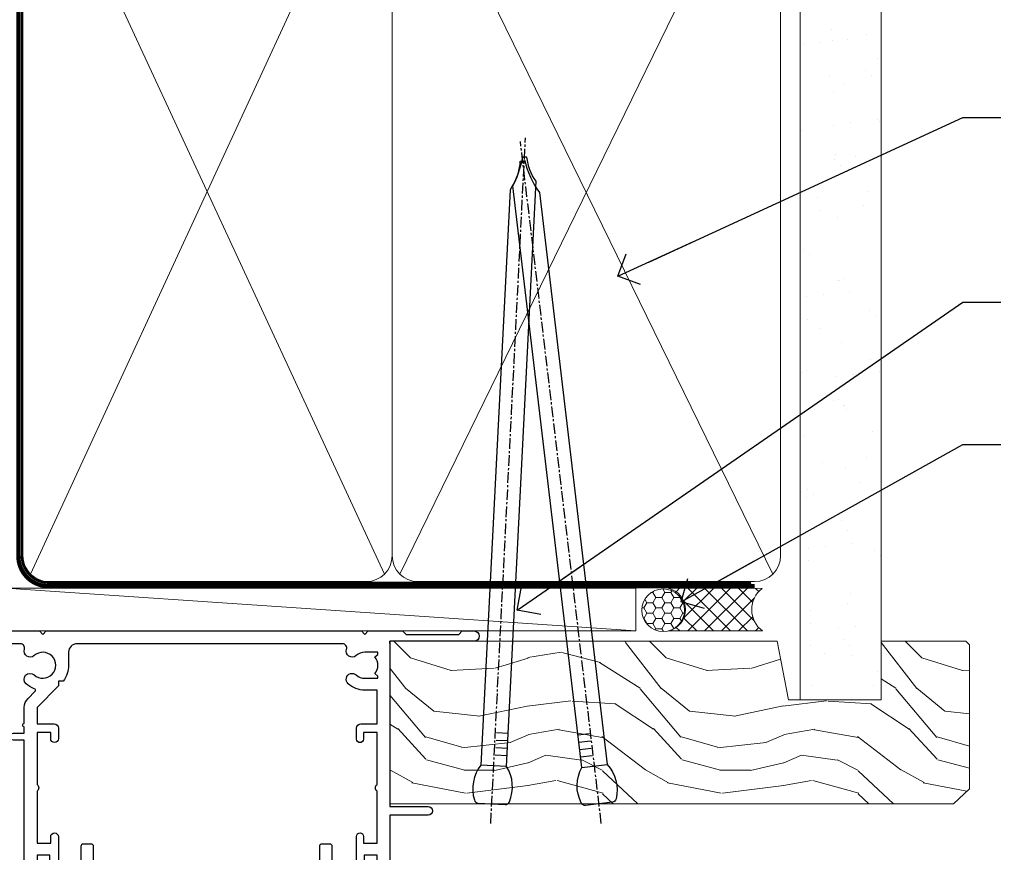
# Model space of a CAD drawing. Units: millimetres. Extents: x 0 to 170453, y -991 to 1143.
# Drawn here: x 1380 to 1495, y 535 to 632 of the extents above; entities that cross this region are included whole.
import ezdxf
from ezdxf import colors
from ezdxf.entities.mleader import LeaderData, LeaderLine
from ezdxf.math import Vec2, Vec3

# ---------------------------------------------------------------- set-up
doc = ezdxf.new("R2010")
doc.units = ezdxf.units.MM
doc.linetypes.add('CENTER', pattern=[2, 1.25, -0.25, 0.25, -0.25])
doc.linetypes.add('Dashed', pattern=[564.4444465637206, 282.2222232818604, -282.2222232818602])
doc.layers.add('Aluminium Systems Ltd Joinery Detail', color=7, linetype='Continuous')
doc.layers.add('Aluminium Systems Ltd Notes', color=7, linetype='Continuous')
doc.styles.get("Standard").update_dxf_attribs({"font": 'arial.ttf'})

# ---------------------------------------------------------------- blocks, each defined once
blk = doc.blocks.new('F334-21499')
at = {"flags": 128}
blk.add_lwpolyline([(26.70000054298094, 42.99999986073391, 0.414213562373095), (26.20000054298094, 42.49999986073391), (26.20000054298094, 41.29999986073682, 0.9999999999999999), (27.10000054297876, 41.29999986073682), (27.10000054297876, 41.949999860731), (28.50000054297874, 41.94999986073191), (28.50000054297874, 36.54999986073682), (27.10000054297876, 36.54999986073773), (27.10000054297876, 37.19999986073191, 0.9999999999989894), (26.20000054298094, 37.199999860731), (26.20000054298094, 36.49999986073391, 0.4142135623728286), (27.20000054298094, 35.49999986073482), (28.00000054297635, 35.49999986073431), (28.00000054297635, 24.49999986073402, -0.414213562373095), (27.50000054297635, 23.99999986073402), (2.00000054297567, 23.99999986073394, -0.414213562373095), (1.500000542975556, 24.49999986073396), (1.500000542976238, 35.49999986073431), (2.300000542976306, 35.49999986073482, 0.4142135623728286), (3.300000542976306, 36.49999986073391), (3.300000542976306, 37.199999860731, 0.9999999999989894), (2.400000542978489, 37.19999986073191), (2.400000542978489, 36.54999986073773), (1.000000542978512, 36.54999986073682), (1.000000542978512, 41.94999986073191), (2.400000542978489, 41.949999860731), (2.400000542978489, 41.29999986073682, 0.9999999999999999), (3.300000542976306, 41.29999986073682), (3.300000542976306, 42.49999986073391, 0.414213562373095), (2.800000542976306, 42.99999986073391), (0.5000005429763519, 42.99999986073391, 0.414213562373095), (5.429763518804975e-07, 42.49999986073391), (5.429766929410107e-07, 0.2999998607330099, 0.414213562372984), (0.3000005429765338, -1.392668309563305e-07), (1.200000542976852, -1.392651824971836e-07, 0.4142135623725401), (1.500000542976295, 0.2999998607348289), (1.500000542976352, 11.79999986072954), (1.850000542978535, 11.79999986073682, 0.9999999999909049), (1.850000542971259, 12.59999986073245), (1.500000542976352, 12.59999986073245), (1.500000542976011, 21.99999986073203, -0.414213562373095), (2.000000542976011, 22.49999986073203), (11.04190129942691, 22.49999986073192, -0.5318455158479423), (11.50541370487008, 21.81249986073169, 0.3051732446585927), (12.31250054297635, 17.98830844855905, 1.00000000000135), (13.28750054297899, 18.99298501343168, -2.466334938333707), (16.21250054297781, 18.99298501343122, 1.00000000000046), (17.18750054297681, 17.9883084485586, 0.3051732446585988), (17.99458738108063, 21.81249986073118, -0.5318455158478932), (18.45809978652773, 22.49999986073266), (27.50000054298226, 22.49999986073215, -0.4142135623739608), (28.00000054298226, 21.99999986073067), (28.00000054295452, 12.59999986073245), (27.65000054295962, 12.59999986072609, 0.9999999999909049), (27.65000054295962, 11.79999986073682), (28.00000054297635, 11.79999986072227), (28.00000054297647, 0.2999998607348857, 0.414213562373095), (28.30000054297653, -1.392650688103458e-07), (29.20000054297662, -1.392660919918853e-07, 0.4142135623739829), (29.50000054297658, 0.2999998607340899), (29.50000054297635, 42.49999986073391, 0.4142135623730953), (29.0000005429809, 42.99999986073391)], format="xyb", close=True, dxfattribs=at)
blk = doc.blocks.new('F561-22126')
at = {"flags": 128}
for points in [[(94.10000308756125, 31.70001077950224), (94.10000308756307, 30.4000107795016, 0.414213562373095), (94.60000308756307, 29.9000107795016), (96.50000013014605, 29.9000107795016), (96.50000013014605, 25.95001077946131), (95.07500013014678, 25.95001077945767, 0.1859457451239241), (93.11269910450338, 25.1941119031322, 1.000000000009994), (94.0519201082598, 24.15590965590539, -0.1859457451202647), (95.0750001301395, 24.5500107794796), (96.60000013014823, 24.55001077949441), (96.60000013014823, 24.30463771702557), (96.24321790590292, 24.00526188425056, -0.3639702342663669), (96.24321790590196, 22.04475967470676), (96.60000013014823, 21.74538384193352), (96.60000013014823, 21.50001077952561), (95.07500013014678, 21.50001077947877, -0.1859457451165131), (94.05192010825277, 21.894111903061, 0.7697170586064541), (92.91736717463476, 21.15626077949411, -0.5106799352167073), (92.44240829466716, 20.50001077947923), (61.30000013008166, 20.50001077947923, -0.414213562373095), (60.30000013008166, 21.50001077947923), (60.30000013016397, 23.02501077943339, 0.1667341210884703), (59.66313586266315, 24.88173712522624), (59.13172647595374, 24.88173712522507), (59.13172647595374, 25.44742255017695), (56.60000013015005, 27.97914889598019), (56.60000013015187, 29.9000107795016), (58.5999971727334, 29.9000107795016, 0.414213562373095), (59.0999971727334, 30.4000107795016), (59.09999717273476, 31.65001077950205, 0.9999999999999999), (58.19999717273421, 31.65001077950205), (58.19999717273376, 30.90001077950205), (56.60000013015005, 30.90001077950205), (56.60000013014957, 37.00000542341591, 0.5000000000004263), (56.60000013015005, 37.800005423416), (56.60000013015005, 43.90000006733021), (58.19999717273376, 43.90000006733067), (58.19999717273376, 43.15000154603672, 0.9999999999989891), (59.10000013014641, 43.15000154603581), (59.10000013015051, 46.40000006733021, 1.000000000000909), (58.1000001301496, 46.40000006733112), (58.10000013015005, 45.3000000673303), (56.60000013015005, 45.3000000673303), (56.60000013015005, 53.00000006733103), (58.10000013015005, 53.00000006733103), (58.10000013015051, 51.90000006732976, 1.000000000000455), (59.1000001301496, 51.90000006733021), (59.10000013015005, 53.50000006733103, 0.414213562373095), (58.60000013015005, 54.00000006733103), (32.20000013015041, 54.00000006733103, 0.414213562373095), (31.70000013015041, 53.50000006733103), (31.70000013014814, 52.20000006733039, 0.9999999999999999), (32.60000013014687, 52.20000006733039), (32.60000013014823, 53.00000006733103), (34.10000013014823, 53.00000006733103), (34.10000013014823, 47.50000006733057), (32.60000013014823, 47.50000006733057), (32.60000013014778, 48.30000006733076, 0.9999999999999999), (31.70000013014723, 48.30000006733076), (31.70000013015064, 47.00000006732921, 0.4142135623725621), (32.20000013015041, 46.50000006733012), (33.80000013014896, 46.50000006733012), (33.80000013014896, 38.8000000673303), (32.10000013014823, 38.8000000673311, 0.9999999999999999), (32.10000013014823, 38.00000006733103), (33.80000013014896, 38.00000006733103), (33.80000013014896, 35.00000006728555), (29.00000013014969, 35.00000006731648), (28.60000013014823, 34.60000006731684), (28.20000013015405, 35.00000006731011), (23.4887128357087, 35.00000006733103, 0.2679793930045632), (23.05567195926105, 34.7499512612178), (21.75700013014747, 32.50000006733103), (17.20000013015041, 32.50000006733103), (17.20000013015041, 34.00000006733103), (18.70000013015041, 34.00000006733103, 0.9999999999999999), (18.70000013015041, 35.00000006733103), (7.000000130149687, 35.00000006733103), (6.600000130148231, 34.60000006733003), (6.200000130150414, 35.00000006733103), (0.5000001301496866, 35.00000006733057, 0.414213562373095), (1.301496865835361e-07, 34.50000006733057), (1.323615776982479e-07, 0.4999999816575382, 0.414213541830829), (0.5000001323615777, 1.672538019192871e-08), (9.80000008410488, 3.48477158240712e-09, 0.414213562373095), (10.00000008410493, 0.2000000034847744), (10.00000008410669, 1.300000003484229, 0.414213562374427), (9.8000000841067, 1.500000003484956), (6.056203283101325, 1.500000003483592, -0.3506406725286091), (5.568453348804979, 1.889999996252286, 0.5711882837193704), (4.338423492431502, 2.285439545849925, -0.183746519452886), (3.325000084120887, 1.899999985431123), (1.800000084103061, 1.899999985416571), (1.800000084103061, 2.145373047875864), (2.156782308348824, 2.44474888065065, -0.3639702342664194), (2.156782308350188, 4.405251090196771), (1.800000084103061, 4.704626922970647), (1.800000084103061, 4.949999985415843), (3.325000084100878, 4.949999985416241, -0.1837465194585965), (4.338423492462596, 4.564560424972214, 0.5666580929869436), (5.566126054683167, 4.949999985415843), (9.500000128947335, 4.9500000527662, 0.414213562373095), (10.00000012894733, 5.4500000527662), (10.0000001301606, 15.00000002995034, -0.4142135623730617), (14.0000001301606, 19.00000002994989), (28.20000013015405, 18.99999998169346), (28.60000013014823, 19.39999998168673), (29.00000013014969, 18.9999999816871), (45.20000013015405, 18.99999998169346), (45.60000013014823, 19.39999998168673), (46.00000013014969, 18.99999998168619), (56.87500013014605, 18.99999998168619), (57.27500013014387, 19.39999998168537), (57.6750001301526, 18.99999998167345), (94.67500013014168, 18.99999998168528), (95.07500013014314, 19.39999998168537), (95.47500013014096, 18.99999998168573), (99.49999713013776, 18.9999999816871), (99.89999613013887, 19.39999898168685), (106.0999831301388, 19.39999898168685), (106.4999831301367, 18.99999998168619), (107.8999781301364, 18.99999998168619, 0.9999999999999999), (107.8999781301364, 20.19999798168624), (98.00000013013877, 20.19999798168669), (98.00000013013877, 39.59999798168724), (102.4999930873356, 39.59999798168678, 0.9999999999963619), (102.4999930873392, 40.60000006728342), (98.00000013019334, 40.60000006728364), (98.00000013014605, 53.50000006733285, 0.4142135623720295), (97.50000013014605, 54.00000006733103), (94.60000013014823, 54.00000006733103, 0.414213562373095), (94.10000013014823, 53.50000006733103), (94.10000013014619, 51.85000006733003, 0.9999999999994945), (95.00000013014446, 51.85000006732957), (95.00000013014605, 53.00000006733103), (96.50000013014605, 53.00000006733103), (96.50000013014605, 45.3000000673303), (95.00000013014605, 45.3000000673303), (95.00000013014537, 46.45000006733085, 1.000000000000505), (94.10000013014528, 46.45000006733039), (94.10000013015119, 43.10000154603608, 0.9999999999994315), (94.90000308756302, 43.10000154603654), (94.90000308756234, 43.90000006733067), (96.50000013014605, 43.90000006733021), (96.50000013014605, 37.80000542341634, 0.5000000000004263), (96.50000013014605, 37.00000542341593), (96.50000013014605, 30.90001077950205), (94.90000308756234, 30.90001077950205), (94.90000308756052, 31.70001077950224, 0.9999999999999999)], [(35.60000013014823, 47.55000006729711), (35.60000013014823, 51.50000006729783, -0.414213562373095), (36.60000013014823, 52.50000006729783), (45.20000013015405, 52.50000006732148), (45.60000013014823, 52.90000006731475), (46.00000013014969, 52.50000006731466), (54.10000013015005, 52.50000006732921, -0.4142135623736278), (55.10000013015187, 51.50000006732921), (55.10000013015187, 31.80000006725163), (53.80000013006892, 31.80000006725254, 0.9999999999999999), (53.80000013006892, 31.00000006725145), (55.10000013014823, 31.00000006725145), (55.10000013014823, 30.25000006729124, 0.9999999999999999), (55.10000013014823, 29.85000006729115), (55.10000013015005, 27.97914889597973, 0.1989123673798619), (55.53933995837073, 26.91848872419882), (56.35292685014929, 26.10490183242191, -0.5492077855292056), (56.2795691506349, 25.77541841558948, 0.09733789602460412), (55.31269911399301, 25.1941119116826, 0.9999999999977286), (56.2519201131818, 24.15590966035088, -2.253145765311361), (56.25192010820874, 21.89411190301207, 0.7697170585978735), (55.11736717458265, 21.15626077951696, -0.5106799355740468), (54.64240829400032, 20.50001077952425), (14.0000001301606, 20.50000002994943, 0.4142135623730224), (8.500000130161283, 15.00000003014088), (8.50000013016242, 6.499999985602471), (1.500000132117833, 6.499999998656449), (1.500000130240636, 29.85000006729115, 0.9999999997771737), (1.500000130151506, 30.25000006729124), (1.500000130147868, 31.00000006725327), (2.900000130149323, 31.00000006725327, 0.9999999999999999), (2.900000130149323, 31.80000006725436), (1.500000130149687, 31.80000006725345), (1.500000130149687, 33.50000006733057), (15.70000013015041, 33.50000006732967), (15.70000013015041, 32.50000006733171, 0.4142135623729998), (17.10000013015005, 31.10000006733171), (21.87246267125951, 31.10000006733048, 0.267979393004899), (23.08497712531411, 31.80013672444846), (24.06613824682708, 33.50000006732876), (33.80000013021808, 33.50000006732876, 0.4142135623742048), (35.30000013021808, 35.00000006733444), (35.30000013018352, 44.05000006729756)]]:
    blk.add_lwpolyline(points, format="xyb", close=True, dxfattribs=at)
blk = doc.blocks.new('AL35 Sliding Window Head')
at = {"rotation": 180}
blk.add_blockref('F334-21499', (-24.09238204837197, -25.00163229031295), dxfattribs=at)
at = {"layer": 'Aluminium Systems Ltd Joinery Detail', "xscale": -1, "rotation": 180}
blk.add_blockref('F561-22126', (-115.3328256233597, 18.99999995545204), dxfattribs=at)
blk = doc.blocks.new('_Open90')
at = {"color": 0, "linetype": 'ByBlock', "lineweight": -2}
for p, q in [((-0.5, 0.5), (0, 0)), ((0, 0), (-2.439666651745029, 0)), ((0, 0), (-0.5, -0.5))]:
    blk.add_line(p, q, dxfattribs=at)
blk = doc.blocks.new('Nail 75 JH')
at = {"linetype": 'CENTER'}
blk.add_line((0, 2.300118051928621), (0, -78.25849807356508), dxfattribs=at)
for p, q in [((1.5, -4.488319011024487), (-1.5, -4.488319011024458)), ((1.499999999999886, -5.730112436134704), (0.1255879953777708, -5.730112436134732)), ((1.499999999999886, -6.600592455787137), (0.1255879953777708, -6.600592455787137)), ((1.499999999999886, -7.471072475439541), (0.1255879953777708, -7.471072475439541)), ((1.499999999999886, -8.341552495091946), (0.1255879953778276, -8.341552495091946))]:
    blk.add_line(p, q)
blk.add_lwpolyline([(-1.5, -4.488319011024458, -0.2475267649991796), (-2.057234792368547, -0.3562033463117587, -0.331135080274166), (-1.578358480166685, 0), (1.578358480166685, 0, -0.331135080274166), (2.057234792368547, -0.3562033463117587, -0.2475267649991796), (1.499999999999886, -4.488319011024487), (1.5, -73.20877276569331, 0.1245641564323093), (0.2845258915276077, -75.96790802185205), (-0.2515467734666004, -75.96790802185205, 0.1012549879648114), (-1.5, -72.05351818931658)], format="xyb", close=True)
blk = doc.blocks.new('Fibre Cement Weatherboard CC AL35  Liner Slider')
at = {"layer": 'Aluminium Systems Ltd Joinery Detail', "lineweight": 5}
h = blk.add_hatch(dxfattribs=at)
h.set_pattern_fill('HONEY', color=256, scale=0.2211125000000359, angle=360, style=0)
h.set_pattern_definition([(0, (-479.205222133926, -267.057669407659), (1.053048281250171, 0.6079775633750983), [0.7020321875001139, -1.404064375000228]), (120, (-479.205222133926, -267.057669407659), (-1.053048155438884, 0.6079777812866397), [0.7020321875001019, -1.404064375000204]), (59.99999999999994, (-479.205222133926, -267.057669407659), (1.258112869470804e-07, 1.215955344661738), [-1.404064375000228, 0.7020321875001139])])
edge = h.paths.add_edge_path()
edge.add_arc((41.12473075465505, 3.893931989356133), 2.5, 180.0000000000001, 360.00000000000006, ccw=False)
edge.add_arc((41.12473075465505, 3.893931989356133), 2.5, 0, 180.0000000000001, ccw=False)
h = blk.add_hatch(dxfattribs=at)
h.set_pattern_fill('NET', color=256, scale=0.4422249999999999, angle=225, style=0)
h.set_pattern_definition([(315, (-1846.664473587178, 4374.705328685199), (-0.9928234407849511, -0.9928234407849515), []), (225, (-1846.664473587178, 4374.705328685199), (-0.9928234407849515, 0.9928234407849511), [])])
edge = h.paths.add_edge_path()
edge.add_line((52.72453473558016, 6.457238552215131), (41.98159791580338, 6.463793011122107))
edge.add_arc((41.14519938891772, 3.998931053238266), 2.602903564714436, 283.05461229937526, 431.25644836746125, ccw=False)
edge.add_line((41.73314243117238, 1.463298992732234), (52.76915030036071, 1.463298992732234))
edge.add_arc((54.67329642822369, 3.977479599358048), 3.153866927914105, 128.1626499734255, 232.8610770962096, ccw=False)
h = blk.add_hatch(dxfattribs=at)
h.set_pattern_fill('WOOD-3', color=256, scale=97.5, angle=30, style=0, pattern_type=2)
h.set_pattern_definition([(4.763599999999838, (479.0148601244873, -7170.87474806407), (-330.0000283895876, -29.9997459798375), [3.612479999999951, -357.6353699999959]), (348.6901, (482.6148601244868, -7170.574748064069), (120.0000225669286, -29.9999289648483), [4.58912999999999, -148.3814699999997]), (314.9999999999999, (487.1148601244868, -7171.474748064067), (-3.306523113702664e-14, -30.00000928346856), [3.39411, -39.03228]), (313.1523999999999, (489.5148601244873, -7173.87474806407), (420.0000850164654, -449.9999261252569), [6.579509999999999, -651.37185]), (347.0054000000001, (494.0148601244873, -7178.674748064072), (-270.0000230324819, 59.99992732735074), [4.002509999999999, -396.2474099999998]), (360, (497.9148601244879, -7179.574748064069), (29.99999999999997, -30.00000000000003), [7.5, -22.5]), (9.462299999999765, (505.4148601244879, -7179.574748064069), (-150.0000232108592, -29.99994417607295), [3.649649999999993, -178.8332099999998]), (5.710599999999713, (479.0148601244873, -7178.974748064067), (-269.9999827048756, -30.00003943998845), [3.014969999999958, -298.4813099999965]), (360, (482.0148601244873, -7178.674748064072), (29.99999999999997, -30.00000000000003), [4.5, -25.5]), (331.6992, (486.5148601244873, -7178.674748064072), (329.9998535928922, -180.0002662262795), [4.429439999999992, -438.5152499999991]), (307.8749999999999, (490.4148601244879, -7180.774748064068), (-120.0000559467582, 149.9999729816166), [6.841049999999986, -335.2115699999996]), (320.7106, (494.6148601244868, -7186.174748064072), (180.0000191874755, -149.9999889572949), [4.263809999999983, -422.1163199999984]), (353.6597999999999, (497.9148601244879, -7188.87474806407), (239.9999820781927, -30.00004736879107), [5.43324, -266.22831]), (11.88869999999988, (503.3148601244857, -7189.474748064067), (-419.9999190314803, -90.00031605746501), [5.82494999999993, -576.669689999991]), (6.709799999999706, (479.0148601244873, -7188.274748064068), (270.0000299325391, 29.99981643732056), [5.135159999999989, -508.3820999999993]), (356.6335, (484.1148601244868, -7187.674748064072), (479.999979659061, -30.00032890063538), [5.10881999999993, -505.7727899999929]), (326.3098999999999, (489.2148601244862, -7187.974748064067), (-59.99998673313475, 30.00004003521583), [5.408339999999997, -102.75822]), (312.5103999999999, (493.7148601244862, -7190.974748064067), (299.9997215504041, -330.0002602161362), [4.883640000000001, -483.48096]), (345.0686, (497.0148601244873, -7194.574748064069), (330.0000160477658, -89.99990861934462), [4.657259999999935, -461.0679899999936]), (360, (501.5148601244873, -7195.774748064068), (29.99999999999997, -30.00000000000003), [3.6, -26.4]), (12.99459999999981, (505.1148601244868, -7195.774748064068), (270.0000230324819, 59.99992732735004), [4.002509999999988, -396.2474099999986]), (360, (488.3148601244857, -7165.774748064068), (29.99999999999997, -30.00000000000003), [0, -30]), (136.8475999999999, (492.5148601244873, -7170.274748064068), (449.9999261252561, -420.0000850164664), [6.579509999999987, -651.3718499999991]), (153.4348999999999, (487.7148601244862, -7195.774748064068), (-29.99997473822719, 30.00003928189145), [2.683289999999971, -64.39874999999907]), (171.8698999999998, (485.3148601244857, -7194.574748064069), (-179.9999932938336, 29.99998067446644), [4.242629999999988, -207.8893799999995]), (203.1985999999998, (481.1148601244868, -7193.974748064067), (-149.9999919200123, -60.00003975794547), [2.284739999999973, -226.1884499999973]), (333.4349, (492.5148601244873, -7170.274748064068), (29.9999747382272, -30.00003928189145), [3.354089999999999, -63.72794999999999]), (353.2901999999999, (495.5148601244873, -7171.774748064068), (-270.0000299325392, 29.99981643732125), [5.135160000000001, -508.3821000000002]), (10.12469999999981, (500.6148601244868, -7172.37474806407), (509.9999636894718, 90.00025765850859), [8.532869999999988, -844.7548799999987]), (10.30479999999971, (479.0148601244873, -7167.574748064069), (180.0000288254371, 29.99984626607953), [3.354089999999962, -332.0560799999968]), (344.4759, (482.3148601244857, -7166.974748064067), (-330.0000307388759, 89.99993332816857), [5.604449999999995, -554.8417799999994]), (317.1211, (487.7148601244862, -7168.474748064067), (-390.0000237882238, 359.9999925974296), [5.731499999999945, -567.4176899999931]), (325.3047999999999, (491.9148601244879, -7172.37474806407), (299.9998277696255, -210.000258287834), [4.743419999999994, -469.5982199999992]), (350.5377, (495.8148601244857, -7175.074748064069), (150.0000232108592, -29.99994417607323), [5.474489999999995, -177.0083999999999]), (6.581899999999838, (501.2148601244862, -7175.974748064067), (-510.0000431378999, -59.99960101098861), [7.851749999999987, -777.3233999999983]), (8.130099999999889, (479.0148601244873, -7175.074748064069), (-179.9999932938336, -29.99998067446629), [4.242629999999989, -207.8893799999995]), (348.6901, (483.2148601244862, -7174.474748064067), (120.0000225669286, -29.9999289648483), [4.58912999999999, -148.3814699999997]), (317.4895999999999, (487.7148601244862, -7175.37474806407), (-330.0002602161357, 299.9997215504046), [4.88364, -483.4809599999999]), (314.9999999999999, (491.3148601244857, -7178.674748064072), (-3.306523113702664e-14, -30.00000928346856), [5.51544, -36.91098]), (342.646, (495.2148601244862, -7182.574748064069), (-390.0000605729049, 119.999835067774), [5.028929999999931, -497.8627199999931]), (3.366499999999665, (500.0148601244873, -7184.074748064069), (-479.999979659061, -30.00032890063396), [5.108819999999984, -505.7727899999985]), (17.10269999999988, (505.1148601244868, -7183.774748064068), (300.0000519287099, 89.99986480290859), [4.080449999999997, -403.9636799999997]), (8.746199999999785, (479.0148601244873, -7182.574748064069), (209.9999800906905, 30.00012591172568), [3.945869999999957, -390.6425099999944]), (345.0686, (482.9148601244879, -7181.974748064067), (330.0000160477658, -89.99990861934462), [4.657259999999935, -461.0679899999936]), (327.9946, (487.4148601244879, -7183.174748064072), (-149.9999683436264, 90.000033161331), [5.66039999999999, -277.3590599999995]), (310.1009, (492.2148601244862, -7186.174748064072), (-329.9999417935546, 390.0000578863894), [7.451849999999999, -737.7326999999999]), (344.0546, (497.0148601244873, -7191.87474806407), (-120.0000037995646, 29.99999667889151), [4.368060000000001, -214.03524]), (6.008999999999802, (501.2148601244862, -7193.074748064069), (299.9999925271812, 29.99997952445504), [5.731499999999953, -567.4176899999941]), (23.19859999999977, (506.9148601244879, -7192.474748064067), (149.9999919200123, 60.00003975794549), [2.284739999999997, -226.1884499999996]), (9.462299999999765, (479.0148601244873, -7191.574748064069), (-150.0000232108592, -29.99994417607295), [3.649649999999993, -178.8332099999998]), (349.9919999999998, (482.6148601244868, -7190.974748064067), (329.9999866372434, -60.00010416469986), [5.178809999999975, -512.7014999999968]), (322.5946, (487.7148601244862, -7191.87474806407), (389.9997739494009, -300.000298578452), [6.42026999999999, -635.6077499999994]), (330.9453999999999, (492.8148601244857, -7165.774748064068), (210.0000115370904, -120.0000008159787), [3.08868, -305.78022]), (349.2156999999999, (495.5148601244873, -7167.274748064068), (-479.999985110828, 90.00001649037998), [6.413279999999985, -634.9134899999987]), (7.124999999999709, (501.8148601244857, -7168.474748064067), (-210.0000113953586, -29.99994845681877), [7.256039999999998, -234.6117])])
h.paths.add_polyline_path([(77.07570048519256, -17.05077016044015), (75.19636251435486, -18.81775777079201), (9.049998940511387, -18.81775777079201), (9.049998940511387, 0.2633009907403903), (54.49244674202328, 0.2633009907403903), (55.82380673010948, -6.609836181625724), (66.70098426258528, -6.609836181625724), (66.70098426258528, 0.2633009907403903), (76.63835901541506, 0.2633009907403903), (77.07570048519074, -0.1530924487597076)])
blk.add_line((9.050000046056539, 0), (9.050000046056994, 0.2633009907403903))
blk.add_line((-36.00564626639243, 6.463793011122107), (37.925760763163, 1.463298992732234), dxfattribs=at)
for points in [[(-36.00564626639243, 6.463793011122107), (37.92576076315481, 6.463793011122107), (37.925760763163, 1.463298992732234), (-36.00564626639652, 1.463298992732234)], [(76.63835901541506, 0.2633009907403903), (66.70098426258528, 0.2633009907403903), (66.70098426258528, -6.609836181625724), (55.82380673010948, -6.609836181625724), (54.49244674202328, 0.2633009907403903), (9.049998940511387, 0.2633009907403903), (9.049998940511387, -18.81775777079201), (75.19636251435486, -18.81775777079201), (77.07570048519256, -17.05077016044015), (77.07570048519074, -0.1530924487597076)]]:
    blk.add_lwpolyline(points, close=True, dxfattribs=at)
blk.add_lwpolyline([(41.70779181172566, 6.468937245237612), (52.72453473558016, 6.457238552215131, 0.4915106188759529), (52.76915030036071, 1.463298992732234), (41.73314243117238, 1.463298992732234, 0.8101017670941715)], format="xyb", close=True, dxfattribs=at)
at = {"layer": 'Aluminium Systems Ltd Joinery Detail', "lineweight": 5, "ltscale": 0.12}
blk.add_circle((41.12473075465505, 3.893931989356133), 2.5, dxfattribs=at)
at = {"layer": 'Aluminium Systems Ltd Joinery Detail', "xscale": -0.9999999999999999, "rotation": 177.1033392743269}
blk.add_blockref('Nail 75 JH', (21.01203392768912, -18.82675212366848), dxfattribs=at)
at = {"layer": 'Aluminium Systems Ltd Joinery Detail', "rotation": 186.7683232742154}
blk.add_blockref('Nail 75 JH', (33.5966136057491, -18.82670086694088), dxfattribs=at)
blk = doc.blocks.new('90mm Framing Head CC')
at = {"layer": 'Aluminium Systems Ltd Joinery Detail'}
h = blk.add_hatch(dxfattribs=at)
h.set_pattern_fill('AR-SAND', color=0, scale=0.15)
h.set_pattern_definition([(37.50000000000001, (61.66049999999956, 88.74500000000046), (-0.2400046943976069, 7.341198559940135), [0, -5.791200000000001, 0, -6.476999999999999, 0, -6.191249999999999]), (7.499999999999991, (61.66049999999956, 88.74500000000046), (6.74284924707004, 10.75237650852531), [0, -3.124199999999989, 0, -5.219699999999978, 0, -2.000249999999989]), (327.5, (56.97419999999948, 88.74500000000046), (11.86488555362187, 0.02155777017818536), [0, -1.905, 0, -6.858, 0, -8.9535]), (317.5, (56.97419999999948, 88.74500000000046), (11.45334678708446, 3.343939848858243), [0, -0.9524999999999999, 0, -4.495799999999999, 0, -5.1435])])
h.paths.add_polyline_path([(180.6136284965058, 88.77083214757897), (171.1136391138482, 88.77083214757897), (171.1136391138488, -47.32775725855242), (180.6136284965063, -47.32775725855242)])
at = {"layer": 'Aluminium Systems Ltd Joinery Detail', "color": 0, "lineweight": 5}
for p, q in [((80.79699455334861, -32.57602347560749), (122.244289406273, 57.10360253296733)), ((80.79699455334861, 57.00872400970513), (122.3435558966332, -32.5760234756093)), ((124.1251953553808, -32.57602347560749), (167.9234566986624, 57.00872400970741)), ((124.156780866489, 56.83465201547335), (167.9234566986624, -32.57602347560749))]:
    blk.add_line(p, q, dxfattribs=at)
at = {"layer": 'Aluminium Systems Ltd Joinery Detail', "color": 0, "linetype": 'Dashed', "lineweight": 5, "ltscale": 0.01, "const_width": 0.25, "elevation": 0.25}
blk.add_lwpolyline([(79.76741611105064, 88.09570524321919), (79.76838801660631, -30.42770456154437, 0.4175702237706115), (82.91930208207407, -33.61188268707599), (165.3356062361571, -33.6039375219865, 0.8591327104487766), (165.4728671864981, -33.94403179512517, 0.00905533045714731)], format="xyb", dxfattribs=at)
at = {"layer": 'Aluminium Systems Ltd Joinery Detail', "color": 0, "lineweight": 5, "elevation": 1.000000000000014}
blk.add_lwpolyline([(171.1136391138482, 88.77083214757897), (171.1136391138488, -47.32775725855242), (180.6136284965063, -47.32775725855242), (180.6136284965058, 88.77083214757897)], dxfattribs=at)
at = {"layer": 'Aluminium Systems Ltd Joinery Detail', "color": 0, "linetype": 'CENTER', "lineweight": 5, "ltscale": 3, "const_width": 0.5, "elevation": 0.5}
blk.add_lwpolyline([(79.36830193081079, 82.75883188046976), (79.36883064616336, -30.42744648484802, 0.4209157528546889), (82.93271877258235, -33.99656746675862), (165.7748797079018, -33.99656746675862)], format="xyb", dxfattribs=at)
at = {"layer": 'Aluminium Systems Ltd Joinery Detail', "color": 0, "lineweight": 5}
blk.add_lwpolyline([(79.90702482397336, -28.31915385572245), (79.90702482397336, 54.86014701894567, -0.4142135623730941), (82.9455715441083, 57.89869373908152), (120.1949789058728, 57.89869373908152, -0.4142135623730958), (123.2335256260087, 54.86014701894567), (123.2335256260087, -28.31915385572245), (123.2335256260082, -30.42744648484802, -0.4142135623730958), (120.1949789058728, -33.46599320498387), (82.9455715441083, -33.46599320498387, -0.4142135623730941), (79.9070248239729, -30.42744648484802)], format="xyb", close=True, dxfattribs=at)
for points in [[(168.8134264280378, -28.5274391957231), (168.8134264280377, 54.86014701894703, 0.4142135623732923), (165.774879707902, 57.89869373908152), (126.2737723461404, 57.89869373908152, 0.3681854241386793), (123.2352256260055, 54.65186167894592), (123.2352256260055, -28.5274391957231)], [(168.8134264280378, 52.7518543898201), (168.8134264280378, -30.42744648484802, -0.4142135623730958), (165.7748797079024, -33.46599320498387), (126.2737723461409, -33.46599320498387, -0.4142135623730941), (123.2352256260055, -30.42744648484802), (123.2352256260055, 52.75185438982101)]]:
    blk.add_lwpolyline(points, format="xyb", dxfattribs=at)
blk = doc.blocks.new('Liner Head Text AL35')
at = {"layer": 'Aluminium Systems Ltd Notes', "color": 3, "lineweight": 5, "ltscale": 0.12}
ml = blk.add_multileader_mtext('Standard', dxfattribs=at)
ml.set_content('FIXINGS 150 FROM CORNERS AND 450 CENTRES', color=3)
ml.set_leader_properties(color=8)
ml.set_arrow_properties(name='OPEN90')
ml.build(insert=Vec2(0, 0))
ml.multileader.update_dxf_attribs({"text_left_attachment_type": 2, "text_right_attachment_type": 2})
ctx = ml.context
ctx.base_point, ctx.plane_origin = Vec3(14.19518965898476, 72.99658405795572, -1.000000000000014), Vec3(-210.3718602345575, -58.0415211225004, -1.000000000000014)
ctx.left_attachment, ctx.right_attachment = 2, 2
notes = []
notes.append((ctx, [(0, (1, 1, 0), (9.730354156774865, 72.99658405795572, -1.000000000000014), (1, 0), 4.464835502209894, [(0, [(-30.7742712718582, 54.38472543850003, -1.000000000000014)], 0, [])])]))
ctx.mtext.insert, ctx.mtext.width, ctx.mtext.line_spacing_style, ctx.mtext.flow_direction = Vec3(16.19518965898487, 82.3299173912892, -1.000000000000014), 55.16606061165112, 2, 5
ml = blk.add_multileader_mtext('Standard', dxfattribs=at)
ml.set_content('TEMPORARY FLAT PACKERS REMOVED FROM HEAD AFTER FIXING', color=3)
ml.set_leader_properties(color=8)
ml.set_arrow_properties(name='OPEN90')
ml.build(insert=Vec2(0, 0))
ml.multileader.update_dxf_attribs({"text_left_attachment_type": 2, "text_right_attachment_type": 2})
ctx = ml.context
ctx.base_point, ctx.plane_origin = Vec3(14.19518965898476, 51.35635006022221, -1.000000000000014), Vec3(-133.2863188025362, 168.9020168785873, -1.000000000000014)
ctx.left_attachment, ctx.right_attachment = 2, 2
notes.append((ctx, [(0, (1, 1, 0), (9.730354156774865, 51.35635006022221, -1.000000000000014), (1, 0), 4.464835502209894, [(0, [(-42.57162787507013, 15.21955316024923, -1.000000000000014)], 0, [])])]))
ctx.mtext.insert, ctx.mtext.width, ctx.mtext.defined_height, ctx.mtext.line_spacing_style, ctx.mtext.flow_direction = Vec3(16.19518965898476, 60.68968339355554, -1.000000000000014), 101.6537517503709, 9.448686068864237, 2, 5
ml = blk.add_multileader_mtext('Standard', dxfattribs=at)
ml.set_content('WATER RESISTANT\\PAIRSEAL ON PEF ROD', color=3)
ml.set_leader_properties(color=8)
ml.set_arrow_properties(name='OPEN90')
ml.build(insert=Vec2(0, 0))
ml.multileader.update_dxf_attribs({"text_left_attachment_type": 2, "text_right_attachment_type": 2})
ctx = ml.context
ctx.base_point, ctx.plane_origin = Vec3(14.19518965898476, 34.64665442085879, -1.000000000000014), Vec3(-144.9782377858878, 3.254790904285983, -1.000000000000014)
ctx.left_attachment, ctx.right_attachment = 2, 2
notes.append((ctx, [(0, (1, 1, 0), (9.730354156774865, 34.64665442085879, -1.000000000000014), (1, 0), 4.464835502209894, [(0, [(-23.3218422455252, 16.19505848051904, -1.000000000000014)], 0, [])])]))
ctx.mtext.insert, ctx.mtext.width, ctx.mtext.line_spacing_style, ctx.mtext.flow_direction = Vec3(16.19518965898465, 40.64665442085879, -1.000000000000014), 79.86544210516695, 2, 5
for ctx, leaders in notes:
    for number, flags, end, landing, length, lines in leaders:
        leader = LeaderData()
        leader.index, (leader.has_last_leader_line, leader.has_dogleg_vector, leader.attachment_direction) = number, flags
        leader.last_leader_point, leader.dogleg_vector, leader.dogleg_length = Vec3(end), Vec3(landing), length
        for number, points, colour, breaks in lines:
            line = LeaderLine()
            line.index, line.vertices, line.color, line.breaks = number, Vec3.list(points), colors.encode_raw_color(colour), breaks
            leader.lines.append(line)
        ctx.leaders.append(leader)

msp = doc.modelspace()

# ---------------------------------------------------------------- block references
msp.add_blockref('Fibre Cement Weatherboard CC AL35  Liner Slider', (1413.912595158825, 559.2820717247923, 1.000000000000025))
at = {"layer": 'Aluminium Systems Ltd Joinery Detail', "color": 0, "linetype": 'Dashed'}
msp.add_blockref('90mm Framing Head CC', (1300, 599.9999928017205), dxfattribs=at)
at = {"layer": 'Aluminium Systems Ltd Joinery Detail', "linetype": 'Dashed'}
msp.add_blockref('Liner Head Text AL35', (1480.487971589759, 547.9688229286585, 1.000000000000011), dxfattribs=at)
at = {"layer": 'Aluminium Systems Ltd Joinery Detail'}
msp.add_blockref('AL35 Sliding Window Head', (1440.295420698112, 560.7450333501856, 1), dxfattribs=at)

doc.saveas('drawing.dxf')
